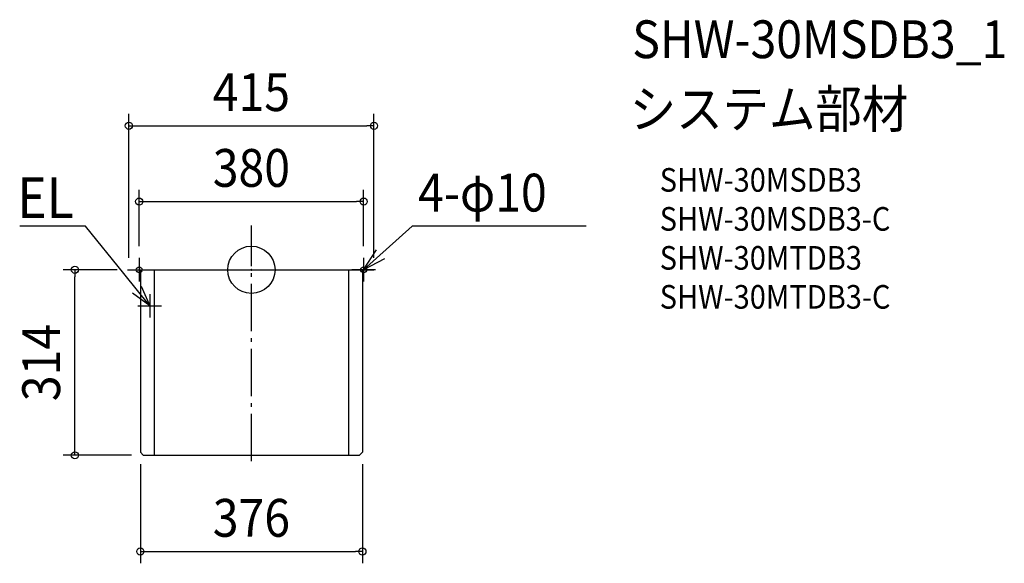
# Model space of a CAD drawing. Extents: x -392 to 1275, y -497 to 423.
import ezdxf
from ezdxf.enums import TextEntityAlignment as Align

# ---------------------------------------------------------------- set-up
doc = ezdxf.new("R2010")
doc.units = 0
doc.header["$LTSCALE"] = 20
doc.header["$PDMODE"] = 3
doc.header["$PDSIZE"] = -2
doc.linetypes.add('DASHDOT', pattern=[5.5, 4, -0.6, 0.3, -0.6])
doc.layers.get('DEFPOINTS').update_dxf_attribs({"linetype": 'CONTINUOUS'})
for name, color, linetype in [('ARRANGE', 1, 'CONTINUOUS'), ('BASIS', 6, 'DASHDOT'), ('DETAIL', 5, 'CONTINUOUS'), ('ETC', 61, 'CONTINUOUS'), ('FIX', 11, 'CONTINUOUS'), ('NOTE', 4, 'CONTINUOUS'), ('OUTLINE', 3, 'CONTINUOUS'), ('SIZE', 30, 'CONTINUOUS')]:
    doc.layers.add(name, color=color, linetype=linetype)
doc.styles.get("Standard").update_dxf_attribs({"font": 'SIMPLEX.shx', "width": 0.9, "height": 64, "bigfont": 'BIGFONT.shx'})

msp = doc.modelspace()

# ---------------------------------------------------------------- linework, layer by layer
at = {"layer": 'ARRANGE', "color": 1, "linetype": 'CONTINUOUS'}
msp.add_circle((0, 0), 40, dxfattribs=at)
msp.add_point((0, 0), dxfattribs=at)
at = {"layer": 'BASIS', "color": 6, "linetype": 'DASHDOT'}
msp.add_line((0, -323.7), (0, 75), dxfattribs=at)
at = {"layer": 'DEFPOINTS', "color": 30, "linetype": 'CONTINUOUS'}
for p in [(-207.5, 0), (-298.9, 0), (-183, -314)]:
    msp.add_point(p, dxfattribs=at)
at = {"layer": 'DETAIL', "color": 5, "linetype": 'CONTINUOUS'}
for p, q in [((-207.5, 0), (207.5, 0)), ((-188, 0), (-188, -309)), ((-164.5, 0), (-164.5, -314)), ((164.5, 0), (164.5, -314)), ((188, 0), (188, -309)), ((-183, -314), (-188, -309)), ((-183, -314), (183, -314)), ((188, -309), (183, -314))]:
    msp.add_line(p, q, dxfattribs=at)
at = {"layer": 'FIX', "color": 11, "linetype": 'CONTINUOUS'}
for centre in [(-190, 0), (190, 0)]:
    msp.add_circle(centre, 5, dxfattribs=at)
at = {"layer": 'NOTE', "color": 4, "linetype": 'CONTINUOUS'}
for p, q in [((-300.6, 73.7), (-392.3, 73.7)), ((-280.6, 73.7), (-300.6, 73.7)), ((-215.9, -6.5), (-280.6, 73.7)), ((190, 0), (272.4, 74)), ((566.9, 74), (272.4, 74)), ((190, 0), (211.6, 33.7)), ((-190, 20), (-190, -20)), ((190, 20), (190, -20)), ((225.5, 18.4), (190, 0)), ((-210, 0), (-170, 0)), ((210, 0), (170, 0)), ((-172, -61), (-215.9, -6.5)), ((-186.7, -27.9), (-172, -61)), ((-172, -61), (-201.3, -39.6)), ((-172, -41), (-172, -81)), ((-192, -61), (-152, -61))]:
    msp.add_line(p, q, dxfattribs=at)
at = {"layer": 'OUTLINE', "color": 3, "linetype": 'CONTINUOUS'}
for p, q in [((-207.5, 0), (207.5, 0)), ((-188, 0), (-188, -309)), ((188, 0), (188, -309)), ((-183, -314), (-188, -309)), ((-183, -314), (183, -314)), ((188, -309), (183, -314))]:
    msp.add_line(p, q, dxfattribs=at)
at = {"layer": 'SIZE', "color": 30, "linetype": 'CONTINUOUS'}
for p, q in [((-207.5, 20), (-207.5, 263.8)), ((207.5, 20), (207.5, 263.8)), ((-207.5, 243.8), (-195.5, 243.8)), ((-195.5, 243.8), (195.5, 243.8)), ((207.5, 243.8), (195.5, 243.8)), ((-190, 40), (-190, 135.5)), ((190, 40), (190, 135.5)), ((-190, 115.5), (-178, 115.5)), ((-178, 115.5), (178, 115.5)), ((190, 115.5), (178, 115.5)), ((-227.5, 0), (-318.9, 0)), ((-298.9, 0), (-298.9, -12)), ((-298.9, -302), (-298.9, -12)), ((-203, -314), (-318.9, -314)), ((-298.9, -314), (-298.9, -302)), ((-188, -329), (-188, -496.9)), ((188, -329), (188, -496.9)), ((-188, -476.9), (-176, -476.9)), ((-176, -476.9), (176, -476.9)), ((188, -476.9), (176, -476.9))]:
    msp.add_line(p, q, dxfattribs=at)
for centre in [(-207.5, 243.8), (207.5, 243.8), (-190, 115.5), (190, 115.5), (-298.9, 0), (-298.9, -314), (-188, -476.9), (188, -476.9)]:
    msp.add_circle(centre, 6, dxfattribs=at)

# ---------------------------------------------------------------- texts
at = {"layer": 'ETC', "color": 61, "linetype": 'CONTINUOUS', "width": 0.9}
for s, height, p in [('SHW-30MSDB3_1', 64, (644.8, 358.3)), ('システム部材', 64, (640.6, 240.3)), ('SHW-30MSDB3', 40, (691.3, 132.2)), ('SHW-30MSDB3-C', 40, (691.3, 66.2)), ('SHW-30MTDB3', 40, (691.3, 0.2)), ('SHW-30MTDB3-C', 40, (691.3, -65.8))]:
    msp.add_text(s, height=height, dxfattribs=at).set_placement(p)
at = {"layer": 'NOTE', "color": 4, "linetype": 'CONTINUOUS', "width": 0.9}
msp.add_text('%%uEL', height=69, dxfattribs=at).set_placement((-300.6, 87.5), align=Align.RIGHT)
msp.add_text('4-φ10', height=64, dxfattribs=at).set_placement((282.2, 98.7))
at = {"layer": 'SIZE', "color": 30, "linetype": 'CONTINUOUS', "width": 0.9}
for s, p in [('415', (0, 268.8)), ('380', (0, 140.5)), ('376', (0, -451.9))]:
    msp.add_text(s, height=64, dxfattribs=at).set_placement(p, align=Align.CENTER)
msp.add_text('314', height=64, rotation=90, dxfattribs=at).set_placement((-323.9, -157), align=Align.CENTER)

doc.saveas('drawing.dxf')
